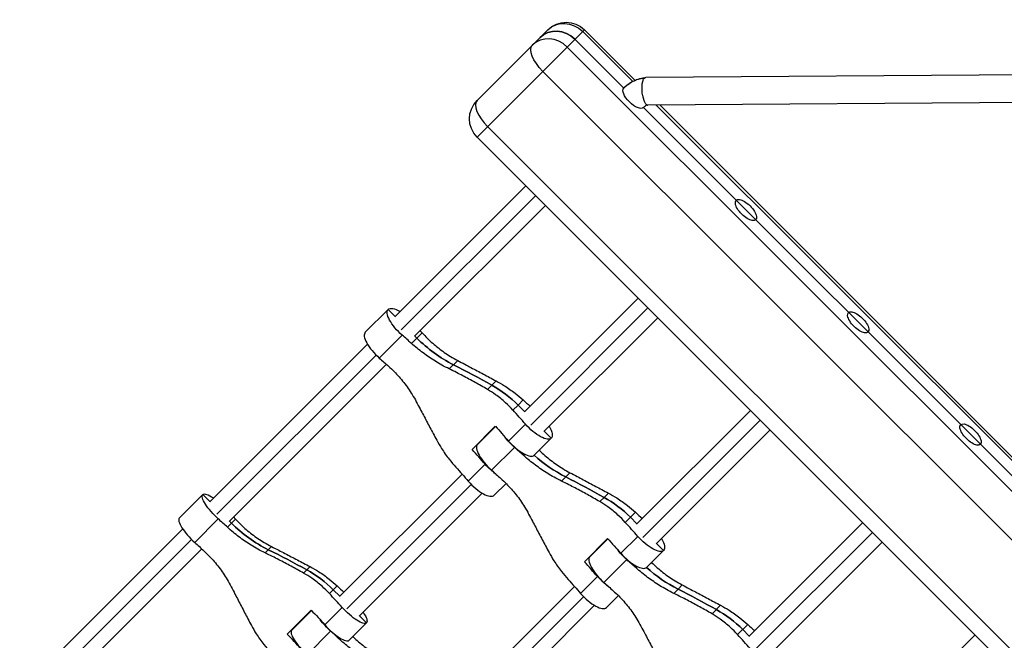
# Model space of a CAD drawing. Units: millimetres. Extents: x -5604 to 3994, y -5604 to 3994.
# Drawn here: x 1034 to 1605, y 1531 to 1890 of the extents above; entities that cross this region are included whole.
import ezdxf

# ---------------------------------------------------------------- set-up
doc = ezdxf.new("R2010")
doc.units = ezdxf.units.MM
doc.header["$LTSCALE"] = 20
doc.layers.add('2d', color=230, linetype='Continuous')

msp = doc.modelspace()

# ---------------------------------------------------------------- linework, layer by layer
at = {"layer": '2d'}
for p, q in [((1299.13, 1843.6), (1340.14, 1884.61)), ((1299.13, 1822.39), (1361.36, 1884.61)), ((1389.33, 1854.64), (1360.36, 1883.62)), ((1361.36, 1884.61), (1390.68, 1855.29)), ((1384.15, 1850.84), (1355.86, 1879.12)), ((1355.86, 1879.12), (1384.15, 1850.84)), ((1351.37, 1874.63), (1874.63, 1351.37)), ((1860.53, 1337.27), (1337.27, 1860.53)), ((1841.4, 1859.93), (1396.86, 1856.97)), ((1843.95, 1843.95), (1398.06, 1840.97)), ((1839.52, 1395.46), (1395.46, 1839.52)), ((1395.46, 1839.52), (1839.52, 1395.46)), ((1841.01, 1402.97), (1402.97, 1841.01)), ((1404.95, 1841.02), (1841.02, 1404.95)), ((1305.24, 1828.5), (1828.5, 1305.24)), ((1299.13, 1822.39), (1822.39, 1299.13)), ((1327.41, 1794.1), (1251.6, 1718.29)), ((1255.26, 1710.63), (1333.07, 1788.45)), ((1262.91, 1706.98), (1338.73, 1782.79)), ((1392.47, 1729.05), (1326.54, 1663.12)), ((1247.63, 1722.52), (1234.38, 1709.27)), ((1234.38, 1709.27), (1247.63, 1722.52)), ((1251.73, 1718.42), (1247.63, 1722.52)), ((1330.2, 1655.46), (1398.12, 1723.39)), ((1337.85, 1651.81), (1403.78, 1717.74)), ((1242.53, 1694.33), (1255.79, 1707.59)), ((1267.33, 1708.99), (1261.16, 1702.82)), ((1264.25, 1705.91), (1263.05, 1707.11)), ((1235.67, 1702.36), (1144.31, 1611)), ((1148.45, 1603.83), (1240.69, 1696.06)), ((1155.62, 1599.68), (1246.64, 1690.7)), ((1287.92, 1692.93), (1283.03, 1688.04)), ((1307.66, 1678.64), (1305.17, 1676.15)), ((1307.66, 1678.64), (1310.15, 1681.12)), ((1322.91, 1667.08), (1319.96, 1664.13)), ((1322.91, 1667.08), (1325.86, 1670.03)), ((1326.71, 1663.29), (1322.91, 1667.08)), ((1322.91, 1667.08), (1326.71, 1663.29)), ((1457.52, 1664), (1391.59, 1598.07)), ((1296.24, 1641.31), (1309.73, 1654.8)), ((1309.87, 1654.65), (1299.43, 1644.22)), ((1317.38, 1646.23), (1327.19, 1656.03)), ((1395.25, 1590.41), (1463.18, 1658.34)), ((1342.12, 1647.88), (1338.02, 1651.98)), ((1338.02, 1651.98), (1342.12, 1647.88)), ((1402.91, 1586.75), (1468.84, 1652.68)), ((1299.32, 1644.09), (1299.17, 1644.24)), ((1299.17, 1644.24), (1299.32, 1644.09)), ((1332.32, 1638.07), (1342.12, 1647.88)), ((1342.12, 1647.88), (1332.32, 1638.07)), ((1307.59, 1629.28), (1320.84, 1642.53)), ((1326.97, 1638.52), (1326.22, 1637.77)), ((1294.09, 1622.93), (1303.89, 1632.74)), ((1290.46, 1627.04), (1219.55, 1556.13)), ((1352.97, 1627.87), (1348.08, 1622.99)), ((1223.69, 1548.96), (1295.82, 1621.09)), ((1309.03, 1614.78), (1315.94, 1621.69)), ((1126.65, 1601.55), (1140.3, 1615.2)), ((1144.41, 1611.1), (1140.3, 1615.2)), ((1230.86, 1544.82), (1302.11, 1616.07)), ((1372.71, 1613.58), (1375.2, 1616.07)), ((1372.71, 1613.58), (1370.23, 1611.1)), ((1390.92, 1604.98), (1385.02, 1599.08)), ((1135.63, 1587.43), (1149.28, 1601.08)), ((1156.92, 1598.58), (1154.59, 1596.24)), ((1156.92, 1598.58), (1155.72, 1599.78)), ((1155.72, 1599.78), (1156.92, 1598.58)), ((1156.92, 1598.58), (1159.26, 1600.92)), ((1391.76, 1598.24), (1387.97, 1602.03)), ((1387.97, 1602.03), (1391.76, 1598.24)), ((1522.58, 1598.94), (1456.65, 1533.01)), ((1128.63, 1595.32), (1034.22, 1500.91)), ((1460.3, 1525.36), (1528.23, 1593.29)), ((1038.86, 1494.24), (1133.8, 1589.18)), ((1361.29, 1576.26), (1374.79, 1589.75)), ((1374.92, 1589.6), (1364.49, 1579.16)), ((1364.49, 1579.16), (1374.92, 1589.6)), ((1382.44, 1581.18), (1392.24, 1590.98)), ((1407.18, 1582.82), (1403.08, 1586.92)), ((1403.08, 1586.92), (1407.18, 1582.82)), ((1467.96, 1521.7), (1533.89, 1587.63)), ((1045.54, 1489.6), (1139.68, 1583.75)), ((1178.23, 1583.24), (1176.38, 1581.39)), ((1178.23, 1583.24), (1180.08, 1585.09)), ((1397.38, 1573.02), (1407.18, 1582.82)), ((1407.18, 1582.82), (1397.38, 1573.02)), ((1364.37, 1579.04), (1364.22, 1579.18)), ((1364.22, 1579.18), (1364.37, 1579.04)), ((1372.64, 1564.23), (1385.89, 1577.48)), ((1200.58, 1571.55), (1198.69, 1569.67)), ((1200.58, 1571.55), (1202.46, 1573.44)), ((1392.02, 1573.47), (1391.27, 1572.71)), ((1359.14, 1557.88), (1368.94, 1567.68)), ((1415.58, 1560.38), (1418.02, 1562.82)), ((1218.12, 1562.29), (1213.65, 1557.82)), ((1215.89, 1560.06), (1219.68, 1556.26)), ((1355.51, 1561.99), (1284.6, 1491.08)), ((1415.58, 1560.38), (1413.14, 1557.93)), ((1288.75, 1483.91), (1360.87, 1556.03)), ((1381, 1556.64), (1374.08, 1549.73)), ((1189.22, 1534.29), (1203.12, 1548.19)), ((1191.71, 1536.49), (1203.26, 1548.04)), ((1210.89, 1539.73), (1220.98, 1549.83)), ((1295.92, 1479.77), (1367.17, 1551.02)), ((1440.25, 1551.02), (1435.28, 1546.04)), ((1225, 1530.75), (1235.09, 1540.85)), ((1235.09, 1540.85), (1225, 1530.75)), ((1230.99, 1544.95), (1235.09, 1540.85)), ((1455.97, 1539.93), (1450.07, 1534.03)), ((1191.59, 1536.36), (1191.44, 1536.51)), ((1200.69, 1522.38), (1214.34, 1536.03)), ((1456.82, 1533.18), (1453.02, 1536.98)), ((1220.24, 1531.79), (1219.64, 1531.19)), ((1587.63, 1533.89), (1521.7, 1467.96))]:
    msp.add_line(p, q, dxfattribs=at)
at = {"layer": '2d', "extrusion": (0, 0, -1)}
for centre, start, end in [((-1350.75, 1874.01), 45, 135), ((-1309.74, 1833), 315, 45)]:
    msp.add_arc(centre, 15, start, end, dxfattribs=at)
for centre, major_axis, ratio, start_param, end_param in [((1350.75, 1874.01), (-10.61, 10.61), 0.905822, 0, 1.570796), ((1346.26, 1869.51), (-10.61, 10.61), 0.905822, 0, 1.570796), ((1341.76, 1865.02), (-10.61, 10.61), 0.423659, 4.712389, 6.283185), ((1389.8, 1845.18), (-5.66, 5.66), 0.423659, 4.712389, 6.283185), ((1389.8, 1845.18), (-5.66, 5.66), 0.423659, 3.141593, 4.712389), ((1454.86, 1780.13), (-5.66, 5.66), 0.423659, 4.712389, 7.853982), ((1454.86, 1780.13), (-5.66, 5.66), 0.423659, 1.570796, 4.712389), ((1257.39, 1712.77), (-9.76, 9.76), 0.353467, 4.528154, 6.283185), ((1257.39, 1712.77), (-9.76, 9.76), 0.353467, 0, 0.952423), ((1519.91, 1715.07), (-5.66, 5.66), 0.423659, 4.712389, 7.853982), ((1519.91, 1715.07), (-5.66, 5.66), 0.423659, 1.570796, 4.712389), ((1316.35, 1758.01), (-55.7, 55.7), 0.935447, 4.377184, 4.712389), ((1214.97, 1605.29), (-167.8, 167.8), 0.353467, 1.386562, 1.417222), ((1050.25, 1176.13), (-424.26, 424.26), 0.935447, 1.235591, 1.277767), ((1279.5, 1623.67), (-46.41, 46.41), 0.935447, 1.277767, 1.570796), ((1228.34, 1618.66), (-167.8, 167.8), 0.353467, 1.706059, 1.755031), ((1332.36, 1657.63), (-9.76, 9.76), 0.353467, 3.141593, 4.896624), ((1332.36, 1657.63), (-9.76, 9.76), 0.353467, 2.189169, 3.141593), ((1584.97, 1650.02), (-5.66, 5.66), 0.423659, 4.712389, 7.853982), ((1322.44, 1647.71), (-9.76, 9.76), 0.353467, 4.528154, 5.152824), ((1584.97, 1650.02), (-5.66, 5.66), 0.423659, 1.570796, 4.712389), ((1381.41, 1692.96), (-55.7, 55.7), 0.935447, 4.377184, 4.660336), ((1309.07, 1634.34), (-9.76, 9.76), 0.353467, 4.271954, 4.896624), ((1205.04, 1595.37), (-167.8, 167.8), 0.353467, 1.708763, 1.755031), ((1280.02, 1540.23), (-167.8, 167.8), 0.353467, 1.386562, 1.417222), ((1115.3, 1111.07), (-424.26, 424.26), 0.935447, 1.235591, 1.277767), ((1150.06, 1605.44), (-9.76, 9.76), 0.267652, 4.528154, 6.283185), ((1150.06, 1605.44), (-9.76, 9.76), 0.267652, 0, 0.952423), ((1344.56, 1558.62), (-46.41, 46.41), 0.935447, 1.277767, 1.570796), ((1210.59, 1652.25), (-55.7, 55.7), 0.963516, 4.377184, 4.712389), ((1122.22, 1512.54), (-167.8, 167.8), 0.267652, 1.386562, 1.417222), ((1293.39, 1553.61), (-167.8, 167.8), 0.353467, 1.706059, 1.755031), ((1397.42, 1592.58), (-9.76, 9.76), 0.353467, 3.141593, 4.896624), ((1397.42, 1592.58), (-9.76, 9.76), 0.353467, 2.189169, 3.141593), ((931.77, 1057.64), (-424.26, 424.26), 0.963516, 1.235591, 1.277767), ((1387.5, 1582.66), (-9.76, 9.76), 0.353467, 4.528154, 5.152824), ((1171.17, 1515.34), (-46.41, 46.41), 0.963516, 1.277767, 1.570796), ((1446.46, 1627.9), (-55.7, 55.7), 0.935447, 4.377184, 4.660336), ((1270.1, 1530.31), (-167.8, 167.8), 0.353467, 1.708763, 1.755031), ((1374.12, 1569.28), (-9.76, 9.76), 0.353467, 4.271954, 4.896624), ((1345.07, 1475.18), (-167.8, 167.8), 0.353467, 1.386562, 1.417222), ((1180.36, 1046.02), (-424.26, 424.26), 0.935447, 1.235591, 1.277767), ((1136, 1526.32), (-167.8, 167.8), 0.267652, 1.706059, 1.755031), ((1225.34, 1550.61), (-9.76, 9.76), 0.267652, 3.141593, 4.896624), ((1225.34, 1550.61), (-9.76, 9.76), 0.267652, 2.189169, 3.141593), ((1409.61, 1493.57), (-46.41, 46.41), 0.935447, 1.277767, 1.570796), ((1215.12, 1540.39), (-9.76, 9.76), 0.267652, 4.528154, 5.19584)]:
    msp.add_ellipse(centre, major_axis=major_axis, ratio=ratio, start_param=start_param, end_param=end_param, dxfattribs=at)
at = {"layer": '2d'}
for centre, major_axis, ratio, start_param, end_param in [((1346.26, 1869.51), (-10.61, 10.61), 0.905822, -1.570796, 0), ((1341.76, 1865.02), (-10.61, 10.61), 0.905822, -1.570796, 0), ((1309.74, 1833), (-10.61, 10.61), 0.423659, 0, 1.570796), ((1244.14, 1699.51), (-9.76, 9.76), 0.353467, 0, 1.755031), ((1228.22, 1618.54), (-167.8, 167.8), 0.353467, -1.417222, -1.386562), ((1316.35, 1758.01), (-55.7, 55.7), 0.935447, 1.570796, 1.906002), ((1351.61, 1741.94), (-167.8, 167.8), 0.353467, 1.409969, 1.417222), ((1050.25, 1176.13), (-424.26, 424.26), 0.935447, -1.277767, -1.235591), ((1279.5, 1623.67), (-46.41, 46.41), 0.935447, -1.570796, -1.277767), ((1361.53, 1751.86), (-167.8, 167.8), 0.353467, 1.708763, 1.731624), ((1238.14, 1628.46), (-167.8, 167.8), 0.353467, 4.528154, 4.574422), ((1309.19, 1634.46), (-9.76, 9.76), 0.353467, 0, 1.755031), ((1338.24, 1728.56), (-167.8, 167.8), 0.353467, 1.706059, 1.70691), ((1322.56, 1647.83), (-9.76, 9.76), 0.353467, 1.386562, 3.141593), ((1214.85, 1605.17), (-167.8, 167.8), 0.353467, 4.528154, 4.577126), ((1293.27, 1553.49), (-167.8, 167.8), 0.353467, -1.417222, -1.386562), ((1381.41, 1692.96), (-55.7, 55.7), 0.935447, 1.622849, 1.906002), ((1299.27, 1624.54), (-9.76, 9.76), 0.353467, 1.386562, 3.141593), ((1115.3, 1111.07), (-424.26, 424.26), 0.935447, -1.277767, -1.235591), ((1344.56, 1558.62), (-46.41, 46.41), 0.935447, -1.570796, -1.277767), ((1426.59, 1686.8), (-167.8, 167.8), 0.353467, 1.708763, 1.731624), ((1136.41, 1591.79), (-9.76, 9.76), 0.267652, 0, 1.755031), ((1135.87, 1526.19), (-167.8, 167.8), 0.267652, -1.417222, -1.386562), ((1210.59, 1652.25), (-55.7, 55.7), 0.963516, 1.570796, 1.906002), ((1229.31, 1619.63), (-167.8, 167.8), 0.267652, 1.409969, 1.417222), ((1303.19, 1563.41), (-167.8, 167.8), 0.353467, 4.528154, 4.574422), ((931.77, 1057.64), (-424.26, 424.26), 0.963516, -1.277767, -1.235591), ((1403.29, 1663.51), (-167.8, 167.8), 0.353467, 1.706059, 1.70691), ((1387.62, 1582.78), (-9.76, 9.76), 0.353467, 1.386562, 3.141593), ((1279.9, 1540.11), (-167.8, 167.8), 0.353467, 4.528154, 4.577126), ((1374.24, 1569.41), (-9.76, 9.76), 0.353467, 0, 1.755031), ((1358.33, 1488.43), (-167.8, 167.8), 0.353467, -1.417222, -1.386562), ((1171.17, 1515.34), (-46.41, 46.41), 0.963516, -1.570796, -1.277767), ((1446.46, 1627.9), (-55.7, 55.7), 0.935447, 1.622849, 1.906002), ((1146.09, 1536.41), (-167.8, 167.8), 0.267652, 4.528154, 4.574422), ((1239.53, 1629.85), (-167.8, 167.8), 0.267652, 1.708763, 1.731624), ((1364.32, 1559.48), (-9.76, 9.76), 0.353467, 1.386562, 3.141593), ((1180.36, 1046.02), (-424.26, 424.26), 0.935447, -1.277767, -1.235591), ((1409.61, 1493.57), (-46.41, 46.41), 0.935447, -1.570796, -1.277767), ((1491.64, 1621.75), (-167.8, 167.8), 0.353467, 1.708763, 1.731624), ((1122.1, 1512.42), (-167.8, 167.8), 0.267652, 4.528154, 4.577126), ((1201.47, 1526.74), (-9.76, 9.76), 0.267652, 0, 1.755031), ((1215.53, 1605.86), (-167.8, 167.8), 0.267652, 1.706059, 1.70691), ((1215.24, 1540.51), (-9.76, 9.76), 0.267652, 1.386562, 3.141593), ((1200.92, 1461.14), (-167.8, 167.8), 0.267652, -1.417222, -1.386562), ((1368.25, 1498.36), (-167.8, 167.8), 0.353467, 4.528154, 4.574422)]:
    msp.add_ellipse(centre, major_axis=major_axis, ratio=ratio, start_param=start_param, end_param=end_param, dxfattribs=at)
for points, knots in [([(1384.15, 1850.84), (1384.18, 1850.87), (1384.21, 1850.9), (1384.3, 1850.99), (1384.37, 1851.05), (1384.62, 1851.3), (1384.82, 1851.49), (1385.63, 1852.2), (1386.26, 1852.71), (1388.91, 1854.57), (1391.17, 1855.64), (1394.57, 1856.6), (1395.69, 1856.8), (1396.74, 1856.96)], [0, 0, 0, 0, 0.013255, 0.013255, 0.041294, 0.041294, 0.125402, 0.125402, 0.378055, 0.378055, 1.135317, 1.135317, 1.475511, 1.475511, 1.475511, 1.475511]), ([(1396.09, 1856.6), (1396.04, 1856.59), (1395.98, 1856.58), (1395.87, 1856.57), (1395.81, 1856.56), (1395.69, 1856.54), (1395.65, 1856.53), (1395.51, 1856.51), (1395.43, 1856.5), (1395.3, 1856.48), (1395.23, 1856.47), (1395.03, 1856.43), (1394.89, 1856.41), (1394.48, 1856.33), (1394.22, 1856.28), (1393.41, 1856.09), (1392.89, 1855.95), (1391.32, 1855.46), (1390.32, 1855.05), (1388.38, 1854.09), (1387.46, 1853.54), (1386.16, 1852.6), (1385.73, 1852.27), (1385.12, 1851.75), (1384.92, 1851.57), (1384.63, 1851.3), (1384.53, 1851.21), (1384.39, 1851.07), (1384.34, 1851.03), (1384.24, 1850.93), (1384.19, 1850.88), (1384.15, 1850.84)], [-0.000326391, -0.000326391, -0.000326391, -0.000326391, -0.000222205, -0.000222205, -0.000111102, -0.000111102, 0, 0, 0.000085329, 0.000085329, 0.000170658, 0.000170658, 0.000341317, 0.000341317, 0.000682634, 0.000682634, 0.001365267, 0.001365267, 0.002730534, 0.002730534, 0.004095801, 0.004095801, 0.004778435, 0.004778435, 0.005119752, 0.005119752, 0.00529041, 0.00529041, 0.005375739, 0.005375739, 0.005461069, 0.005461069, 0.005461069, 0.005461069]), ([(1395.1, 1846.29), (1395, 1846.79), (1394.92, 1847.32), (1394.8, 1848.38), (1394.75, 1848.91), (1394.71, 1849.72), (1394.71, 1849.99), (1394.7, 1850.52), (1394.7, 1850.78), (1394.71, 1851.55), (1394.74, 1852.05), (1394.83, 1853.02), (1394.9, 1853.47), (1395.02, 1854.1), (1395.06, 1854.3), (1395.16, 1854.69), (1395.21, 1854.88), (1395.38, 1855.4), (1395.51, 1855.71), (1395.71, 1856.1), (1395.79, 1856.21), (1395.94, 1856.43), (1396.01, 1856.52), (1396.09, 1856.6)], [-0.00004771, -0.00004771, -0.00004771, -0.00004771, 0.00157415, 0.00157415, 0.00319601, 0.00319601, 0.00400694, 0.00400694, 0.00481787, 0.00481787, 0.00643973, 0.00643973, 0.00806159, 0.00806159, 0.00887252, 0.00887252, 0.00968345, 0.00968345, 0.01130531, 0.01130531, 0.01211623, 0.01211623, 0.01292716, 0.01292716, 0.01292716, 0.01292716]), ([(1396.09, 1856.6), (1396.21, 1856.72), (1396.34, 1856.81), (1396.59, 1856.93), (1396.73, 1856.97), (1396.86, 1856.97)], [0.012927165, 0.012927165, 0.012927165, 0.012927165, 0.014142941, 0.014142941, 0.015358718, 0.015358718, 0.015358718, 0.015358718]), ([(1395.1, 1846.29), (1395.17, 1845.9), (1395.25, 1845.52), (1395.44, 1844.8), (1395.53, 1844.46), (1395.69, 1843.97), (1395.75, 1843.81), (1395.87, 1843.51), (1395.93, 1843.36), (1396.11, 1842.93), (1396.24, 1842.67), (1396.5, 1842.2), (1396.64, 1841.99), (1396.92, 1841.62), (1397.06, 1841.47), (1397.35, 1841.22), (1397.49, 1841.13), (1397.78, 1841), (1397.92, 1840.97), (1398.06, 1840.97)], [-0.000047711, -0.000047711, -0.000047711, -0.000047711, 0.001196581, 0.001196581, 0.002440874, 0.002440874, 0.003063021, 0.003063021, 0.003685167, 0.003685167, 0.00492946, 0.00492946, 0.006173753, 0.006173753, 0.007418045, 0.007418045, 0.008662338, 0.008662338, 0.009906631, 0.009906631, 0.009906631, 0.009906631]), ([(1398.16, 1840.98), (1397.45, 1840.82), (1396.83, 1840.55), (1396.03, 1840.03), (1395.8, 1839.84), (1395.56, 1839.62), (1395.54, 1839.6), (1395.51, 1839.58), (1395.51, 1839.57), (1395.5, 1839.56), (1395.5, 1839.56), (1395.49, 1839.55), (1395.48, 1839.55), (1395.47, 1839.54), (1395.47, 1839.53), (1395.46, 1839.52)], [0.0119989, 0.0119989, 0.0119989, 0.0119989, 0.3040345, 0.3040345, 0.4446638, 0.4446638, 0.4570965, 0.4570965, 0.4609786, 0.4609786, 0.4619619, 0.4619619, 0.4659156, 0.4659156, 0.4697362, 0.4697362, 0.4697362, 0.4697362]), ([(1267.33, 1708.99), (1268.3, 1707.91), (1269.3, 1706.86), (1272.34, 1703.84), (1274.48, 1701.95), (1278.97, 1698.42), (1281.32, 1696.79), (1285.11, 1694.46), (1286.5, 1693.67), (1287.92, 1692.93)], [12.256019, 12.256019, 12.256019, 12.256019, 16.503551, 16.503551, 24.755326, 24.755326, 33.007102, 33.007102, 37.621588, 37.621588, 37.621588, 37.621588]), ([(1283.03, 1688.04), (1281.58, 1688.75), (1280.15, 1689.5), (1276.22, 1691.69), (1273.75, 1693.21), (1268.99, 1696.45), (1266.68, 1698.18), (1263.35, 1700.91), (1262.24, 1701.85), (1261.16, 1702.82)], [225.767218, 225.767218, 225.767218, 225.767218, 230.381704, 230.381704, 238.633479, 238.633479, 246.885254, 246.885254, 251.132786, 251.132786, 251.132786, 251.132786]), ([(1247.91, 1689.57), (1248.99, 1688.6), (1250.04, 1687.6), (1253.06, 1684.56), (1254.95, 1682.42), (1258.48, 1677.94), (1260.12, 1675.59), (1262.44, 1671.79), (1263.23, 1670.4), (1263.97, 1668.99)], [12.256019, 12.256019, 12.256019, 12.256019, 16.503551, 16.503551, 24.755326, 24.755326, 33.007102, 33.007102, 37.621588, 37.621588, 37.621588, 37.621588]), ([(1287.92, 1692.93), (1289.27, 1692.21), (1290.66, 1691.48), (1294.42, 1689.5), (1296.82, 1688.22), (1301.62, 1685.67), (1304.03, 1684.39), (1307.66, 1682.45), (1308.91, 1681.78), (1310.15, 1681.12)], [2.966856, 2.966856, 2.966856, 2.966856, 7.467226, 7.467226, 14.934453, 14.934453, 22.401679, 22.401679, 26.438499, 26.438499, 26.438499, 26.438499]), ([(1305.17, 1676.15), (1303.98, 1676.85), (1302.76, 1677.56), (1299.21, 1679.57), (1296.84, 1680.88), (1292.05, 1683.46), (1289.64, 1684.72), (1285.83, 1686.65), (1284.42, 1687.36), (1283.03, 1688.04)], [3.430406, 3.430406, 3.430406, 3.430406, 7.467226, 7.467226, 14.934453, 14.934453, 22.401679, 22.401679, 26.90205, 26.90205, 26.90205, 26.90205]), ([(1310.15, 1681.12), (1311.8, 1680.24), (1313.43, 1679.28), (1317.17, 1676.92), (1319.24, 1675.47), (1322.83, 1672.68), (1324.38, 1671.38), (1325.86, 1670.03)], [196.919636, 196.919636, 196.919636, 196.919636, 202.323387, 202.323387, 209.573326, 209.573326, 215.40364, 215.40364, 215.40364, 215.40364]), ([(1319.96, 1664.13), (1318.62, 1665.62), (1317.2, 1667.04), (1313.86, 1670.09), (1311.91, 1671.66), (1308.35, 1674.2), (1306.78, 1675.21), (1305.17, 1676.15)], [15.919502, 15.919502, 15.919502, 15.919502, 21.749816, 21.749816, 28.999755, 28.999755, 34.403507, 34.403507, 34.403507, 34.403507]), ([(1263.97, 1668.99), (1264.69, 1667.63), (1265.42, 1666.24), (1267.41, 1662.48), (1268.68, 1660.08), (1271.23, 1655.28), (1272.51, 1652.87), (1274.45, 1649.25), (1275.12, 1647.99), (1275.78, 1646.76)], [2.966856, 2.966856, 2.966856, 2.966856, 7.467226, 7.467226, 14.934453, 14.934453, 22.401679, 22.401679, 26.438499, 26.438499, 26.438499, 26.438499]), ([(1275.78, 1646.76), (1276.67, 1645.1), (1277.62, 1643.47), (1279.98, 1639.74), (1281.43, 1637.66), (1284.22, 1634.07), (1285.52, 1632.52), (1286.87, 1631.04)], [196.919636, 196.919636, 196.919636, 196.919636, 202.323387, 202.323387, 209.573326, 209.573326, 215.40364, 215.40364, 215.40364, 215.40364]), ([(1348.08, 1622.99), (1346.64, 1623.7), (1345.2, 1624.44), (1341.27, 1626.63), (1338.81, 1628.15), (1334.04, 1631.4), (1331.74, 1633.12), (1328.4, 1635.85), (1327.29, 1636.8), (1326.22, 1637.77)], [225.767218, 225.767218, 225.767218, 225.767218, 230.381704, 230.381704, 238.633479, 238.633479, 246.885254, 246.885254, 251.132786, 251.132786, 251.132786, 251.132786]), ([(1335.21, 1640.96), (1335.27, 1640.9), (1335.33, 1640.84), (1337.4, 1638.78), (1339.53, 1636.89), (1344.02, 1633.37), (1346.37, 1631.73), (1350.17, 1629.41), (1351.56, 1628.62), (1352.97, 1627.87)], [16.253882, 16.253882, 16.253882, 16.253882, 16.503551, 16.503551, 24.755326, 24.755326, 33.007102, 33.007102, 37.621588, 37.621588, 37.621588, 37.621588]), ([(1352.97, 1627.87), (1354.33, 1627.16), (1355.72, 1626.42), (1359.47, 1624.44), (1361.87, 1623.17), (1366.68, 1620.62), (1369.08, 1619.34), (1372.71, 1617.4), (1373.97, 1616.73), (1375.2, 1616.07)], [2.966856, 2.966856, 2.966856, 2.966856, 7.467226, 7.467226, 14.934453, 14.934453, 22.401679, 22.401679, 26.438499, 26.438499, 26.438499, 26.438499]), ([(1312.96, 1624.52), (1314.04, 1623.55), (1315.1, 1622.55), (1318.12, 1619.5), (1320.01, 1617.37), (1323.53, 1612.88), (1325.17, 1610.53), (1327.5, 1606.73), (1328.29, 1605.35), (1329.03, 1603.93)], [12.256019, 12.256019, 12.256019, 12.256019, 16.503551, 16.503551, 24.755326, 24.755326, 33.007102, 33.007102, 37.621588, 37.621588, 37.621588, 37.621588]), ([(1370.23, 1611.1), (1369.03, 1611.8), (1367.81, 1612.5), (1364.26, 1614.52), (1361.89, 1615.83), (1357.11, 1618.4), (1354.69, 1619.66), (1350.89, 1621.6), (1349.47, 1622.3), (1348.08, 1622.99)], [3.430406, 3.430406, 3.430406, 3.430406, 7.467226, 7.467226, 14.934453, 14.934453, 22.401679, 22.401679, 26.90205, 26.90205, 26.90205, 26.90205]), ([(1375.2, 1616.07), (1376.86, 1615.18), (1378.49, 1614.23), (1382.22, 1611.87), (1384.29, 1610.41), (1387.89, 1607.63), (1389.43, 1606.33), (1390.92, 1604.98)], [196.919636, 196.919636, 196.919636, 196.919636, 202.323387, 202.323387, 209.573326, 209.573326, 215.40364, 215.40364, 215.40364, 215.40364]), ([(1385.02, 1599.08), (1383.67, 1600.56), (1382.25, 1601.99), (1378.91, 1605.03), (1376.96, 1606.61), (1373.4, 1609.14), (1371.83, 1610.16), (1370.23, 1611.1)], [15.919502, 15.919502, 15.919502, 15.919502, 21.749816, 21.749816, 28.999755, 28.999755, 34.403507, 34.403507, 34.403507, 34.403507]), ([(1329.03, 1603.93), (1329.74, 1602.57), (1330.48, 1601.18), (1332.46, 1597.43), (1333.73, 1595.03), (1336.28, 1590.22), (1337.56, 1587.82), (1339.5, 1584.19), (1340.17, 1582.94), (1340.83, 1581.7)], [2.966856, 2.966856, 2.966856, 2.966856, 7.467226, 7.467226, 14.934453, 14.934453, 22.401679, 22.401679, 26.438499, 26.438499, 26.438499, 26.438499]), ([(1159.26, 1600.92), (1160.24, 1599.85), (1161.25, 1598.81), (1164.34, 1595.83), (1166.5, 1593.97), (1171.04, 1590.49), (1173.41, 1588.88), (1177.25, 1586.6), (1178.66, 1585.82), (1180.08, 1585.09)], [12.256019, 12.256019, 12.256019, 12.256019, 16.503551, 16.503551, 24.755326, 24.755326, 33.007102, 33.007102, 37.621588, 37.621588, 37.621588, 37.621588]), ([(1176.38, 1581.39), (1174.93, 1582.1), (1173.49, 1582.84), (1169.55, 1585.02), (1167.09, 1586.55), (1162.34, 1589.81), (1160.05, 1591.54), (1156.75, 1594.3), (1155.65, 1595.26), (1154.59, 1596.24)], [225.767218, 225.767218, 225.767218, 225.767218, 230.381704, 230.381704, 238.633479, 238.633479, 246.885254, 246.885254, 251.132786, 251.132786, 251.132786, 251.132786]), ([(1140.94, 1582.59), (1142, 1581.61), (1143.04, 1580.6), (1146.02, 1577.51), (1147.89, 1575.35), (1151.36, 1570.82), (1152.97, 1568.44), (1155.25, 1564.6), (1156.03, 1563.2), (1156.76, 1561.77)], [12.256019, 12.256019, 12.256019, 12.256019, 16.503551, 16.503551, 24.755326, 24.755326, 33.007102, 33.007102, 37.621588, 37.621588, 37.621588, 37.621588]), ([(1198.69, 1569.67), (1197.49, 1570.36), (1196.25, 1571.05), (1192.67, 1573.03), (1190.28, 1574.32), (1185.46, 1576.86), (1183.03, 1578.11), (1179.2, 1580.02), (1177.78, 1580.72), (1176.38, 1581.39)], [3.430406, 3.430406, 3.430406, 3.430406, 7.467226, 7.467226, 14.934453, 14.934453, 22.401679, 22.401679, 26.90205, 26.90205, 26.90205, 26.90205]), ([(1180.08, 1585.09), (1181.45, 1584.39), (1182.86, 1583.67), (1186.65, 1581.72), (1189.07, 1580.47), (1193.9, 1577.95), (1196.32, 1576.68), (1199.96, 1574.76), (1201.22, 1574.09), (1202.46, 1573.44)], [2.966856, 2.966856, 2.966856, 2.966856, 7.467226, 7.467226, 14.934453, 14.934453, 22.401679, 22.401679, 26.438499, 26.438499, 26.438499, 26.438499]), ([(1340.83, 1581.7), (1341.72, 1580.04), (1342.67, 1578.41), (1345.03, 1574.68), (1346.49, 1572.61), (1349.28, 1569.02), (1350.58, 1567.47), (1351.92, 1565.98)], [196.919636, 196.919636, 196.919636, 196.919636, 202.323387, 202.323387, 209.573326, 209.573326, 215.40364, 215.40364, 215.40364, 215.40364]), ([(1400.26, 1575.91), (1400.32, 1575.85), (1400.38, 1575.78), (1402.45, 1573.73), (1404.59, 1571.84), (1409.07, 1568.31), (1411.42, 1566.68), (1415.22, 1564.35), (1416.61, 1563.56), (1418.02, 1562.82)], [16.253882, 16.253882, 16.253882, 16.253882, 16.503551, 16.503551, 24.755326, 24.755326, 33.007102, 33.007102, 37.621588, 37.621588, 37.621588, 37.621588]), ([(1213.65, 1557.82), (1212.29, 1559.29), (1210.85, 1560.7), (1207.47, 1563.7), (1205.5, 1565.26), (1201.9, 1567.75), (1200.32, 1568.75), (1198.69, 1569.67)], [15.919502, 15.919502, 15.919502, 15.919502, 21.749816, 21.749816, 28.999755, 28.999755, 34.403507, 34.403507, 34.403507, 34.403507]), ([(1202.46, 1573.44), (1204.12, 1572.55), (1205.75, 1571.6), (1209.48, 1569.24), (1211.55, 1567.78), (1215.12, 1564.97), (1216.65, 1563.65), (1218.12, 1562.29)], [196.919636, 196.919636, 196.919636, 196.919636, 202.323387, 202.323387, 209.573326, 209.573326, 215.40364, 215.40364, 215.40364, 215.40364]), ([(1413.14, 1557.93), (1411.69, 1558.64), (1410.26, 1559.39), (1406.32, 1561.58), (1403.86, 1563.1), (1399.09, 1566.35), (1396.79, 1568.07), (1393.46, 1570.8), (1392.35, 1571.75), (1391.27, 1572.71)], [225.767218, 225.767218, 225.767218, 225.767218, 230.381704, 230.381704, 238.633479, 238.633479, 246.885254, 246.885254, 251.132786, 251.132786, 251.132786, 251.132786]), ([(1418.02, 1562.82), (1419.38, 1562.1), (1420.77, 1561.37), (1424.53, 1559.39), (1426.93, 1558.12), (1431.73, 1555.56), (1434.14, 1554.28), (1437.76, 1552.35), (1439.02, 1551.68), (1440.25, 1551.02)], [2.966856, 2.966856, 2.966856, 2.966856, 7.467226, 7.467226, 14.934453, 14.934453, 22.401679, 22.401679, 26.438499, 26.438499, 26.438499, 26.438499]), ([(1156.76, 1561.77), (1157.46, 1560.4), (1158.18, 1558.99), (1160.13, 1555.2), (1161.38, 1552.79), (1163.9, 1547.95), (1165.17, 1545.53), (1167.09, 1541.89), (1167.76, 1540.63), (1168.42, 1539.39)], [2.966856, 2.966856, 2.966856, 2.966856, 7.467226, 7.467226, 14.934453, 14.934453, 22.401679, 22.401679, 26.438499, 26.438499, 26.438499, 26.438499]), ([(1378.02, 1559.46), (1379.1, 1558.49), (1380.15, 1557.49), (1383.17, 1554.45), (1385.06, 1552.31), (1388.59, 1547.83), (1390.22, 1545.48), (1392.55, 1541.68), (1393.34, 1540.29), (1394.08, 1538.88)], [12.256019, 12.256019, 12.256019, 12.256019, 16.503551, 16.503551, 24.755326, 24.755326, 33.007102, 33.007102, 37.621588, 37.621588, 37.621588, 37.621588]), ([(1435.28, 1546.04), (1434.09, 1546.74), (1432.86, 1547.45), (1429.32, 1549.46), (1426.94, 1550.78), (1422.16, 1553.35), (1419.75, 1554.61), (1415.94, 1556.54), (1414.53, 1557.25), (1413.14, 1557.93)], [3.430406, 3.430406, 3.430406, 3.430406, 7.467226, 7.467226, 14.934453, 14.934453, 22.401679, 22.401679, 26.90205, 26.90205, 26.90205, 26.90205]), ([(1450.07, 1534.03), (1448.73, 1535.51), (1447.3, 1536.94), (1443.97, 1539.98), (1442.01, 1541.56), (1438.46, 1544.09), (1436.89, 1545.1), (1435.28, 1546.04)], [15.919502, 15.919502, 15.919502, 15.919502, 21.749816, 21.749816, 28.999755, 28.999755, 34.403507, 34.403507, 34.403507, 34.403507]), ([(1440.25, 1551.02), (1441.91, 1550.13), (1443.54, 1549.18), (1447.27, 1546.82), (1449.35, 1545.36), (1452.94, 1542.57), (1454.49, 1541.27), (1455.97, 1539.93)], [196.919636, 196.919636, 196.919636, 196.919636, 202.323387, 202.323387, 209.573326, 209.573326, 215.40364, 215.40364, 215.40364, 215.40364]), ([(1168.42, 1539.39), (1169.3, 1537.73), (1170.25, 1536.1), (1172.61, 1532.37), (1174.08, 1530.3), (1176.89, 1526.73), (1178.2, 1525.2), (1179.56, 1523.73)], [196.919636, 196.919636, 196.919636, 196.919636, 202.323387, 202.323387, 209.573326, 209.573326, 215.40364, 215.40364, 215.40364, 215.40364]), ([(1394.08, 1538.88), (1394.8, 1537.52), (1395.53, 1536.13), (1397.51, 1532.38), (1398.78, 1529.98), (1401.34, 1525.17), (1402.62, 1522.76), (1404.55, 1519.14), (1405.23, 1517.88), (1405.89, 1516.65)], [2.966856, 2.966856, 2.966856, 2.966856, 7.467226, 7.467226, 14.934453, 14.934453, 22.401679, 22.401679, 26.438499, 26.438499, 26.438499, 26.438499]), ([(1241.44, 1516.34), (1239.98, 1517.04), (1238.55, 1517.79), (1234.61, 1519.97), (1232.14, 1521.49), (1227.39, 1524.75), (1225.1, 1526.49), (1221.8, 1529.25), (1220.7, 1530.21), (1219.64, 1531.19)], [225.767218, 225.767218, 225.767218, 225.767218, 230.381704, 230.381704, 238.633479, 238.633479, 246.885254, 246.885254, 251.132786, 251.132786, 251.132786, 251.132786]), ([(1227.17, 1532.92), (1227.23, 1532.86), (1227.29, 1532.8), (1229.39, 1530.78), (1231.55, 1528.91), (1236.09, 1525.44), (1238.47, 1523.83), (1242.31, 1521.54), (1243.71, 1520.77), (1245.14, 1520.04)], [16.253882, 16.253882, 16.253882, 16.253882, 16.503551, 16.503551, 24.755326, 24.755326, 33.007102, 33.007102, 37.621588, 37.621588, 37.621588, 37.621588])]:
    msp.add_open_spline(points, degree=3, knots=knots, dxfattribs=at)

doc.saveas('drawing.dxf')
